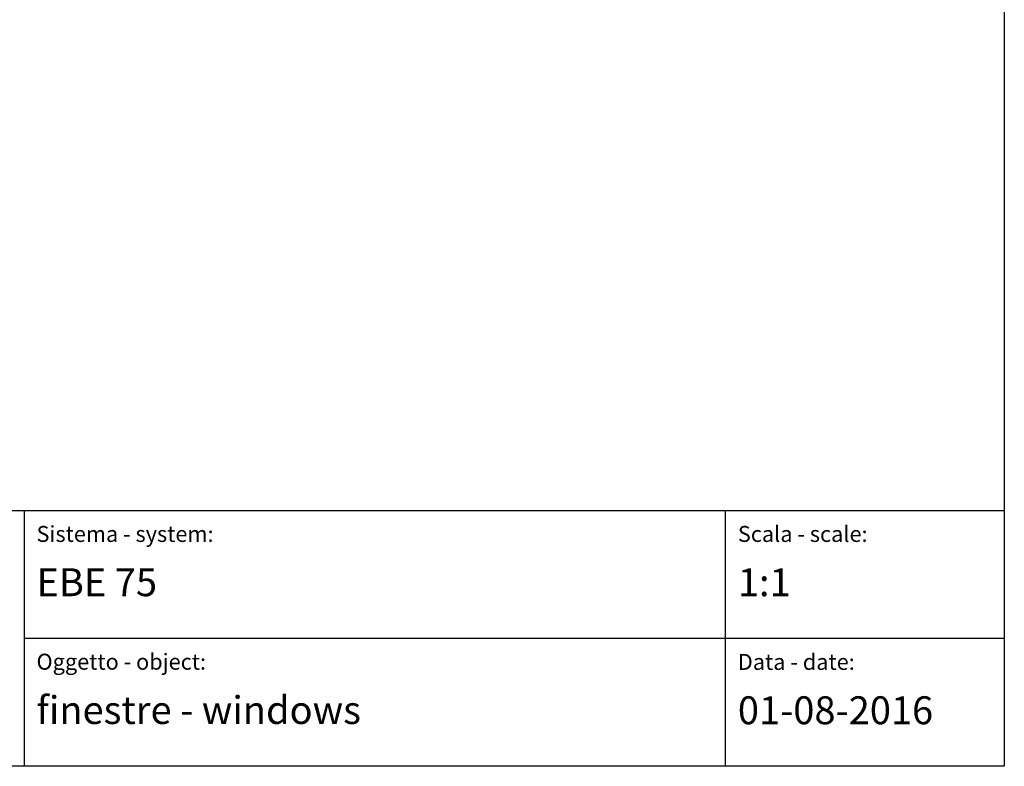
# Model space of a CAD drawing. Units: millimetres. Extents: x 485 to 6482, y 1342 to 3440.
# Drawn here: x 2390 to 2590, y 1342 to 1494 of the extents above; entities that cross this region are included whole.
import ezdxf

# ---------------------------------------------------------------- set-up
doc = ezdxf.new("R2010")
doc.units = ezdxf.units.MM
for name, color, linetype in [('CARTIGLIO', 1, 'Continuous'), ('Nascosto', 253, 'Continuous'), ('TESTO', 8, 'Continuous')]:
    doc.layers.add(name, color=color, linetype=linetype)
doc.styles.add('SECCO', font='calibri.ttf')

msp = doc.modelspace()

# ---------------------------------------------------------------- linework, layer by layer
at = {"layer": 'CARTIGLIO', "color": 7}
for p, q in [((2350.72, 1394.29), (2590.32, 1394.29)), ((2390.98, 1394.29), (2390.98, 1342.29)), ((2533.59, 1394.29), (2533.59, 1368.29)), ((2390.98, 1368.29), (2590.32, 1368.29)), ((2533.59, 1368.29), (2533.59, 1342.29))]:
    msp.add_line(p, q, dxfattribs=at)
at = {"layer": 'Nascosto'}
msp.add_lwpolyline([(2590.32, 1342.29), (2190.32, 1342.29), (2190.32, 1856.29), (2590.32, 1856.29)], close=True, dxfattribs=at)

# ---------------------------------------------------------------- texts
at = {"layer": 'TESTO', "color": 7, "style": 'SECCO'}
for s, height, p in [('Sistema - system:', 3.24, (2393.52, 1387.88)), ('Scala - scale:', 3.24, (2536.14, 1387.88)), ('EBE 75', 5.67, (2393.52, 1376.85)), ('1:1', 5.67, (2536.14, 1376.85)), ('Oggetto - object:', 3.24, (2393.52, 1361.92)), ('Data - date:', 3.24, (2536.14, 1361.88)), ('finestre - windows', 5.67, (2393.52, 1350.88)), ('01-08-2016', 5.67, (2536.14, 1350.84))]:
    msp.add_text(s, height=height, dxfattribs=at).set_placement(p)

doc.saveas('drawing.dxf')
